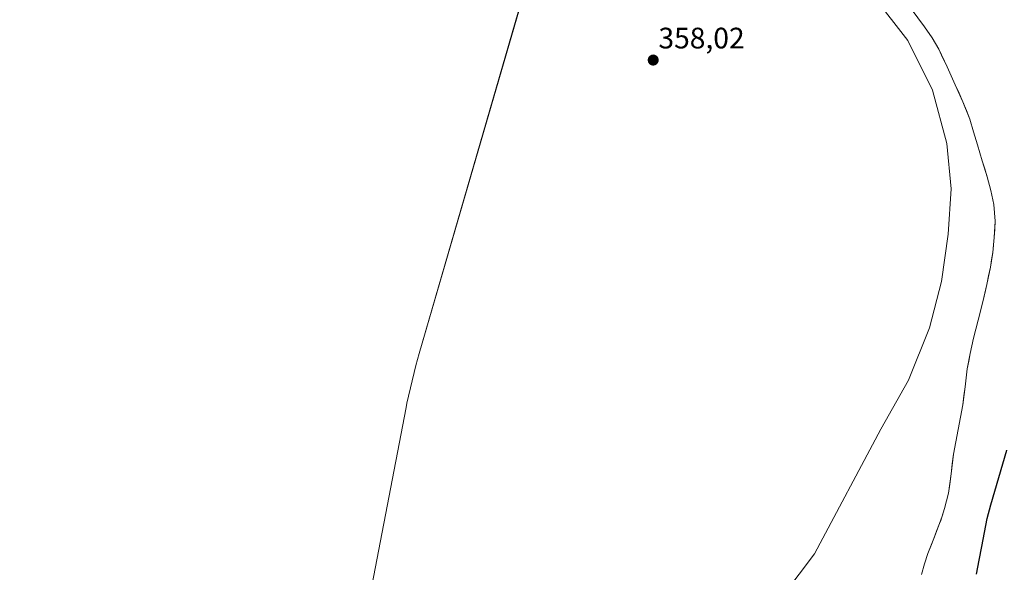
# Model space of a CAD drawing. Units: metres. Extents: x 549643 to 553108, y 4701028 to 4703189.
# Drawn here: x 551293 to 551626, y 4701830 to 4702017 of the extents above; entities that cross this region are included whole.
import ezdxf
from ezdxf.enums import TextEntityAlignment as Align

# ---------------------------------------------------------------- set-up
doc = ezdxf.new("R2010")
doc.units = ezdxf.units.M
doc.header["$MEASUREMENT"] = 0
for name, color, linetype, lineweight in [('Arbolado forestal CxS', 92, 'Continuous', 0), ('Carátula', 7, 'Continuous', 5), ('Comunidad autónoma', 142, 'Continuous', 30), ('Corriente natural Cxs', 5, 'Continuous', 13), ('Corriente natural superficial', 5, 'Continuous', 13), ('Curva de nivel normal', 36, 'Continuous', 0), ('Municipio', 9, 'Continuous', 13), ('Municipio CxS', 142, 'Continuous', 0), ('Provincia', 19, 'Continuous', 0), ('Punto de cota en terreno', 7, 'Continuous', 0), ('Rótulo de punto de cota en terreno', 19, 'Continuous', 0), ('Suelo desnudo CxS', 43, 'Continuous', 0)]:
    doc.layers.add(name, color=color, linetype=linetype, lineweight=lineweight)
doc.styles.add('Arial', font='txt', dxfattribs={"height": 0.2})

# ---------------------------------------------------------------- blocks, each defined once
blk = doc.blocks.new('*U156')
at = {"layer": 'Arbolado forestal CxS', "color": 92, "linetype": 'Continuous', "lineweight": 0}
for points in [[(551412.7811, 4701828.6039, 356.4608), (551423.7547, 4701886.0291, 357.751), (551424.0431, 4701887.5081, 357.7197), (551427.0149, 4701900.2539, 357.6792), (551428.1403, 4701904.2845, 357.7596), (551467.2363, 4702038.8637, 357.1179)], [(551594.5301, 4702020.8901, 355.0654), (551599.0501, 4702014.8201, 355.0534), (551601.6101, 4702011.1101, 355.0613), (551603.8701, 4702007.2201, 355.0696), (551606.7501, 4702001.2401, 355.0507), (551609.4501, 4701995.1901, 355.0575), (551612.0701, 4701989.4601, 355.0543), (551614.3501, 4701983.6001, 355.068), (551615.6701, 4701979.2301, 355.1401), (551616.9701, 4701974.8501, 355.1021), (551618.6001, 4701969.4501, 355.1104), (551620.2401, 4701964.0501, 355.2029), (551621.5201, 4701959.4101, 355.1951), (551622.5201, 4701954.6901, 355.1035), (551622.9401, 4701949.1101, 355.0924), (551622.6301, 4701943.5101, 355.0149), (551622.1401, 4701938.4801, 355.1718), (551621.3701, 4701933.4801, 355.4454), (551620.1301, 4701927.5901, 355.6079), (551619.6765, 4701925.6281, 355.5028), (551618.7801, 4701921.7501, 355.3023), (551617.1801, 4701915.6001, 355.2918), (551615.6101, 4701909.4401, 355.1469), (551614.4801, 4701904.2701, 355.1217), (551613.5401, 4701899.0601, 355.1077), (551612.7801, 4701892.9901, 355.1042), (551612.0201, 4701886.9201, 355.3638), (551610.4601, 4701878.5901, 355.2805), (551608.8401, 4701870.2801, 355.3056), (551608.0301, 4701863.6401, 355.4006), (551607.569, 4701860.1261, 355.376), (551607.1601, 4701857.0101, 355.3399), (551605.8601, 4701851.8201, 355.4573), (551604.4167, 4701847.4814, 355.496), (551604.1701, 4701846.7401, 355.5065), (551602.1701, 4701841.6701, 355.5506), (551600.2001, 4701836.6001, 355.4739), (551599.0401, 4701833.1001, 355.4606), (551598.0701, 4701829.5601, 355.6451)]]:
    blk.add_polyline3d(points, dxfattribs=at)
blk = doc.blocks.new('*U162')
at = {"layer": 'Suelo desnudo CxS', "color": 43, "linetype": 'Continuous', "lineweight": 0}
blk.add_polyline3d([(551598.0701, 4701829.5601, 355.6451), (551599.0401, 4701833.1001, 355.4606), (551600.2001, 4701836.6001, 355.4739), (551602.1701, 4701841.6701, 355.5506), (551604.1701, 4701846.7401, 355.5065), (551604.4167, 4701847.4814, 355.496), (551605.8601, 4701851.8201, 355.4573), (551607.1601, 4701857.0101, 355.3399), (551607.569, 4701860.1261, 355.376), (551608.0301, 4701863.6401, 355.4006), (551608.8401, 4701870.2801, 355.3056), (551610.4601, 4701878.5901, 355.2805), (551612.0201, 4701886.9201, 355.3638), (551612.7801, 4701892.9901, 355.1042), (551613.5401, 4701899.0601, 355.1077), (551614.4801, 4701904.2701, 355.1217), (551615.6101, 4701909.4401, 355.1469), (551617.1801, 4701915.6001, 355.2918), (551618.7801, 4701921.7501, 355.3023), (551619.6765, 4701925.6281, 355.5028), (551620.1301, 4701927.5901, 355.6079), (551621.3701, 4701933.4801, 355.4454), (551622.1401, 4701938.4801, 355.1718), (551622.6301, 4701943.5101, 355.0149), (551622.9401, 4701949.1101, 355.0924), (551622.5201, 4701954.6901, 355.1035), (551621.5201, 4701959.4101, 355.1951), (551620.2401, 4701964.0501, 355.2029), (551618.6001, 4701969.4501, 355.1104), (551616.9701, 4701974.8501, 355.1021), (551615.6701, 4701979.2301, 355.1401), (551614.3501, 4701983.6001, 355.068), (551612.0701, 4701989.4601, 355.0543), (551609.4501, 4701995.1901, 355.0575), (551606.7501, 4702001.2401, 355.0507), (551603.8701, 4702007.2201, 355.0696), (551601.6101, 4702011.1101, 355.0613), (551599.0501, 4702014.8201, 355.0534), (551594.5301, 4702020.8901, 355.0654)], dxfattribs=at)
blk = doc.blocks.new('*U170')
at = {"layer": 'Corriente natural Cxs', "color": 5, "linetype": 'Continuous', "lineweight": 13}
blk.add_polyline3d([(551598.0701, 4701829.5601, 355.5334), (551599.0401, 4701833.1001, 355.6237), (551600.2001, 4701836.6001, 355.779), (551601.1851, 4701839.1351, 355.9377), (551602.1701, 4701841.6701, 355.9695), (551603.1701, 4701844.2051, 355.9033), (551604.1701, 4701846.7401, 355.7958), (551605.0151, 4701849.2801, 355.6869), (551605.8601, 4701851.8201, 355.5205), (551606.5101, 4701854.4151, 355.4073), (551607.1601, 4701857.0101, 355.4821), (551607.5951, 4701860.3251, 355.4956), (551608.0301, 4701863.6401, 355.4478), (551608.4351, 4701866.9601, 355.4239), (551608.8401, 4701870.2801, 355.4218), (551609.6501, 4701874.4351, 355.4201), (551610.4601, 4701878.5901, 355.405), (551611.2401, 4701882.7551, 355.4712), (551612.0201, 4701886.9201, 355.4185), (551612.4001, 4701889.9551, 355.3665), (551612.7801, 4701892.9901, 355.3084), (551613.1601, 4701896.0251, 355.2646), (551613.5401, 4701899.0601, 355.2272), (551614.0101, 4701901.6651, 355.2043), (551614.4801, 4701904.2701, 355.1988), (551615.0451, 4701906.8551, 355.2154), (551615.6101, 4701909.4401, 355.2248), (551616.3951, 4701912.5201, 355.243), (551617.1801, 4701915.6001, 355.3265), (551617.9801, 4701918.6751, 355.435), (551618.7801, 4701921.7501, 355.6249), (551619.4551, 4701924.6701, 355.7092), (551620.1301, 4701927.5901, 355.6771), (551620.7501, 4701930.5351, 355.6186), (551621.3701, 4701933.4801, 355.5175), (551621.7551, 4701935.9801, 355.4354), (551622.1401, 4701938.4801, 355.3567), (551622.3851, 4701940.9951, 355.3168), (551622.6301, 4701943.5101, 355.2844), (551622.7851, 4701946.3101, 355.319), (551622.9401, 4701949.1101, 355.3433), (551622.7301, 4701951.9001, 355.3782), (551622.5201, 4701954.6901, 355.3602), (551621.5201, 4701959.4101, 355.2204), (551620.2401, 4701964.0501, 355.2481), (551619.4201, 4701966.7501, 355.2665), (551618.6001, 4701969.4501, 355.2562), (551617.7851, 4701972.1501, 355.2871), (551616.9701, 4701974.8501, 355.26), (551615.6701, 4701979.2301, 355.1644), (551614.3501, 4701983.6001, 355.104), (551613.2101, 4701986.5301, 355.0785), (551612.0701, 4701989.4601, 355.0459), (551610.7601, 4701992.3251, 355.0854), (551609.4501, 4701995.1901, 355.0988), (551608.1001, 4701998.2151, 355.0845), (551606.7501, 4702001.2401, 355.0707), (551605.3101, 4702004.2301, 355.06), (551603.8701, 4702007.2201, 355.0617), (551601.6101, 4702011.1101, 355.0557), (551599.0501, 4702014.8201, 355.0752), (551596.7901, 4702017.8551, 355.0611)], dxfattribs=at)
blk = doc.blocks.new('5PATER')
at = {"layer": 'Carátula', "linetype": 'Continuous', "lineweight": 5}
h = blk.add_hatch(color=250, dxfattribs=at)
edge = h.paths.add_edge_path()
edge.add_ellipse((0, 0.01), major_axis=(-1.33, -1.34), ratio=0.999422, start_angle=0, end_angle=360)

msp = doc.modelspace()

# ---------------------------------------------------------------- linework, layer by layer
at = {"layer": 'Arbolado forestal CxS', "color": 92, "linetype": 'Continuous', "lineweight": 0}
for points in [[(551293.1, 4702190.95, 355.5), (551302.98, 4702186.32, 355.62), (551311.21, 4702182.69, 355.54), (551314.74, 4702181.27, 355.58), (551384.67, 4702153.85, 356.6), (551385.1, 4702153.68, 356.59), (551454.3, 4702126.73, 356.72), (551457, 4702125.44, 356.61), (551457.29, 4702125.21, 356.62), (551468.99, 4702090.99, 357.38), (551467.66, 4702051.64, 357.55), (551467.66, 4702051.48, 357.55), (551467.54, 4702047.88, 357.51), (551467.24, 4702038.86, 357.12), (551428.14, 4701904.28, 357.76), (551427.01, 4701900.25, 357.68), (551424.04, 4701887.51, 357.72), (551423.75, 4701886.03, 357.75), (551412.78, 4701828.6, 356.46), (551408, 4701803.57, 359.89), (551404.83, 4701787.02, 359.94)], [(551594.53, 4702020.89, 355.07), (551599.05, 4702014.82, 355.05), (551601.61, 4702011.11, 355.06), (551603.87, 4702007.22, 355.07), (551606.75, 4702001.24, 355.05), (551609.45, 4701995.19, 355.06), (551612.07, 4701989.46, 355.05), (551614.35, 4701983.6, 355.07), (551615.67, 4701979.23, 355.14), (551616.97, 4701974.85, 355.1), (551618.6, 4701969.45, 355.11), (551620.24, 4701964.05, 355.2), (551621.52, 4701959.41, 355.2), (551622.52, 4701954.69, 355.1), (551622.94, 4701949.11, 355.09), (551622.63, 4701943.51, 355.01), (551622.14, 4701938.48, 355.17), (551621.37, 4701933.48, 355.45), (551620.13, 4701927.59, 355.61), (551619.68, 4701925.63, 355.5), (551618.78, 4701921.75, 355.3), (551617.18, 4701915.6, 355.29), (551615.61, 4701909.44, 355.15), (551614.48, 4701904.27, 355.12), (551613.54, 4701899.06, 355.11), (551612.78, 4701892.99, 355.1), (551612.02, 4701886.92, 355.36), (551610.46, 4701878.59, 355.28), (551608.84, 4701870.28, 355.31), (551608.03, 4701863.64, 355.4), (551607.57, 4701860.13, 355.38), (551607.16, 4701857.01, 355.34), (551605.86, 4701851.82, 355.46), (551604.42, 4701847.48, 355.5), (551604.17, 4701846.74, 355.51), (551602.17, 4701841.67, 355.55), (551600.2, 4701836.6, 355.47), (551599.04, 4701833.1, 355.46), (551598.07, 4701829.56, 355.65)]]:
    msp.add_polyline3d(points, dxfattribs=at)
at = {"layer": 'Comunidad autónoma', "color": 142, "linetype": 'Continuous', "lineweight": 30}
msp.add_polyline3d([(551616.6, 4701829.63, 355), (551617.5, 4701834.35, 355.02), (551618.4, 4701839.06, 355.02), (551619.3, 4701843.78, 355.01), (551620.2, 4701848.49, 355.02), (551621.54, 4701853.12, 355.02), (551622.89, 4701857.74, 355.07), (551624.23, 4701862.37, 355.08), (551625.57, 4701866.99, 355.08), (551626.92, 4701871.62, 355.07)], dxfattribs=at)
at = {"layer": 'Corriente natural superficial', "color": 5, "linetype": 'Continuous', "lineweight": 13}
msp.add_polyline3d([(551598.07, 4701829.56, 355.53), (551599.04, 4701833.1, 355.62), (551600.2, 4701836.6, 355.78), (551601.19, 4701839.14, 355.94), (551602.17, 4701841.67, 355.97), (551603.17, 4701844.21, 355.9), (551604.17, 4701846.74, 355.8), (551605.02, 4701849.28, 355.69), (551605.86, 4701851.82, 355.52), (551606.51, 4701854.42, 355.41), (551607.16, 4701857.01, 355.48), (551607.6, 4701860.33, 355.5), (551608.03, 4701863.64, 355.45), (551608.44, 4701866.96, 355.42), (551608.84, 4701870.28, 355.42), (551609.65, 4701874.44, 355.42), (551610.46, 4701878.59, 355.4), (551611.24, 4701882.76, 355.47), (551612.02, 4701886.92, 355.42), (551612.4, 4701889.96, 355.37), (551612.78, 4701892.99, 355.31), (551613.16, 4701896.03, 355.26), (551613.54, 4701899.06, 355.23), (551614.01, 4701901.67, 355.2), (551614.48, 4701904.27, 355.2), (551615.05, 4701906.86, 355.22), (551615.61, 4701909.44, 355.22), (551616.4, 4701912.52, 355.24), (551617.18, 4701915.6, 355.33), (551617.98, 4701918.68, 355.43), (551618.78, 4701921.75, 355.62), (551619.46, 4701924.67, 355.71), (551620.13, 4701927.59, 355.68), (551620.75, 4701930.54, 355.62), (551621.37, 4701933.48, 355.52), (551621.76, 4701935.98, 355.44), (551622.14, 4701938.48, 355.36), (551622.39, 4701941, 355.32), (551622.63, 4701943.51, 355.28), (551622.79, 4701946.31, 355.32), (551622.94, 4701949.11, 355.34), (551622.73, 4701951.9, 355.38), (551622.52, 4701954.69, 355.36), (551621.52, 4701959.41, 355.22), (551620.24, 4701964.05, 355.25), (551619.42, 4701966.75, 355.27), (551618.6, 4701969.45, 355.26), (551617.79, 4701972.15, 355.29), (551616.97, 4701974.85, 355.26), (551615.67, 4701979.23, 355.16), (551614.35, 4701983.6, 355.1), (551613.21, 4701986.53, 355.08), (551612.07, 4701989.46, 355.05), (551610.76, 4701992.33, 355.09), (551609.45, 4701995.19, 355.1), (551608.1, 4701998.22, 355.08), (551606.75, 4702001.24, 355.07), (551605.31, 4702004.23, 355.06), (551603.87, 4702007.22, 355.06), (551601.61, 4702011.11, 355.06), (551599.05, 4702014.82, 355.08), (551596.79, 4702017.86, 355.06)], dxfattribs=at)
at = {"layer": 'Curva de nivel normal', "color": 36, "linetype": 'Continuous', "lineweight": 0}
msp.add_polyline3d([(551541.13, 4701809, 355), (551561.82, 4701836.54, 355), (551584.33, 4701878.74, 355), (551593.7, 4701895.28, 355), (551600.74, 4701912.93, 355), (551604.81, 4701928.62, 355), (551607.03, 4701944.67, 355), (551608.06, 4701960.01, 355), (551606.66, 4701975.31, 355), (551601.71, 4701993.38, 355), (551593.37, 4702010.17, 355), (551581.97, 4702025.03, 355)], dxfattribs=at)
at = {"layer": 'Municipio', "color": 9, "linetype": 'Continuous', "lineweight": 13}
msp.add_polyline3d([(551616.6, 4701829.63, 355), (551617.5, 4701834.35, 355.02), (551618.4, 4701839.06, 355.02), (551619.3, 4701843.78, 355.01), (551620.2, 4701848.49, 355.02), (551621.54, 4701853.12, 355.02), (551622.89, 4701857.74, 355.07), (551624.23, 4701862.37, 355.08), (551625.57, 4701866.99, 355.08), (551626.92, 4701871.62, 355.07)], dxfattribs=at)
at = {"layer": 'Municipio CxS', "color": 142, "linetype": 'Continuous', "lineweight": 0}
msp.add_polyline3d([(551616.6, 4701829.63, 355), (551617.5, 4701834.35, 355.02), (551618.4, 4701839.06, 355.02), (551619.3, 4701843.78, 355.01), (551620.2, 4701848.49, 355.02), (551621.54, 4701853.12, 355.02), (551622.89, 4701857.74, 355.07), (551624.23, 4701862.37, 355.08), (551625.57, 4701866.99, 355.08), (551626.92, 4701871.62, 355.07)], dxfattribs=at)
at = {"layer": 'Provincia', "color": 19, "linetype": 'Continuous', "lineweight": 0}
msp.add_polyline3d([(551616.6, 4701829.63, 355), (551617.5, 4701834.35, 355.02), (551618.4, 4701839.06, 355.02), (551619.3, 4701843.78, 355.01), (551620.2, 4701848.49, 355.02), (551621.54, 4701853.12, 355.02), (551622.89, 4701857.74, 355.07), (551624.23, 4701862.37, 355.08), (551625.57, 4701866.99, 355.08), (551626.92, 4701871.62, 355.07)], dxfattribs=at)
at = {"layer": 'Suelo desnudo CxS', "color": 43, "linetype": 'Continuous', "lineweight": 0}
msp.add_polyline3d([(551594.53, 4702020.89, 355.07), (551599.05, 4702014.82, 355.05), (551601.61, 4702011.11, 355.06), (551603.87, 4702007.22, 355.07), (551606.75, 4702001.24, 355.05), (551609.45, 4701995.19, 355.06), (551612.07, 4701989.46, 355.05), (551614.35, 4701983.6, 355.07), (551615.67, 4701979.23, 355.14), (551616.97, 4701974.85, 355.1), (551618.6, 4701969.45, 355.11), (551620.24, 4701964.05, 355.2), (551621.52, 4701959.41, 355.2), (551622.52, 4701954.69, 355.1), (551622.94, 4701949.11, 355.09), (551622.63, 4701943.51, 355.01), (551622.14, 4701938.48, 355.17), (551621.37, 4701933.48, 355.45), (551620.13, 4701927.59, 355.61), (551619.68, 4701925.63, 355.5), (551618.78, 4701921.75, 355.3), (551617.18, 4701915.6, 355.29), (551615.61, 4701909.44, 355.15), (551614.48, 4701904.27, 355.12), (551613.54, 4701899.06, 355.11), (551612.78, 4701892.99, 355.1), (551612.02, 4701886.92, 355.36), (551610.46, 4701878.59, 355.28), (551608.84, 4701870.28, 355.31), (551608.03, 4701863.64, 355.4), (551607.57, 4701860.13, 355.38), (551607.16, 4701857.01, 355.34), (551605.86, 4701851.82, 355.46), (551604.42, 4701847.48, 355.5), (551604.17, 4701846.74, 355.51), (551602.17, 4701841.67, 355.55), (551600.2, 4701836.6, 355.47), (551599.04, 4701833.1, 355.46), (551598.07, 4701829.56, 355.65)], dxfattribs=at)

# ---------------------------------------------------------------- block references
at = {"layer": 'Arbolado forestal CxS', "color": 92, "linetype": 'Continuous', "lineweight": 0}
msp.add_blockref('*U156', (0, 0), dxfattribs=at)
at = {"layer": 'Corriente natural Cxs', "color": 5, "linetype": 'Continuous', "lineweight": 13}
msp.add_blockref('*U170', (0, 0), dxfattribs=at)
at = {"layer": 'Punto de cota en terreno', "linetype": 'Continuous', "lineweight": 0}
msp.add_blockref('5PATER', (551507.32, 4702003.54, 358.02), dxfattribs=at)
at = {"layer": 'Suelo desnudo CxS', "color": 43, "linetype": 'Continuous', "lineweight": 0}
msp.add_blockref('*U162', (0, 0), dxfattribs=at)

# ---------------------------------------------------------------- texts
at = {"layer": 'Rótulo de punto de cota en terreno', "color": 19, "linetype": 'Continuous', "lineweight": 0, "style": 'Arial'}
msp.add_text('358,02', height=7, dxfattribs=at).set_placement((551509.08, 4702005.3), align=Align.BOTTOM_LEFT)

doc.saveas('drawing.dxf')
